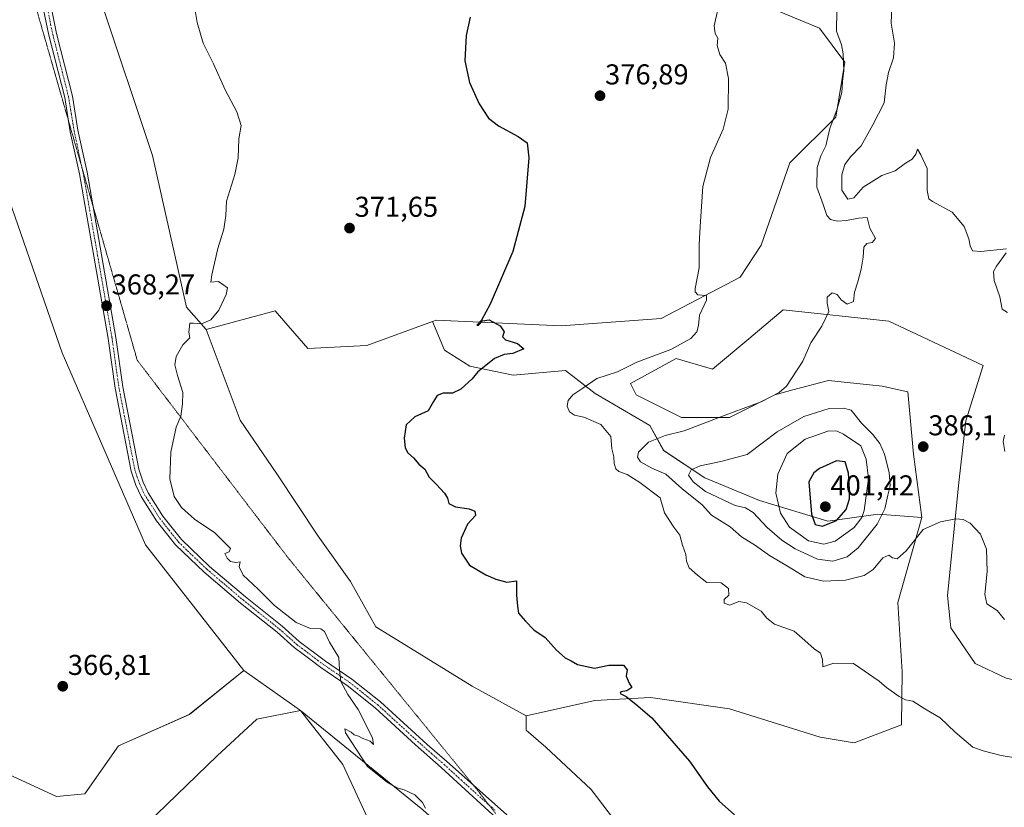
# Model space of a CAD drawing. Units: metres. Extents: x 628853 to 632322, y 4678724 to 4681101.
# Drawn here: x 630418 to 630761, y 4679452 to 4679727 of the extents above; entities that cross this region are included whole.
import ezdxf
from ezdxf.enums import TextEntityAlignment as Align

# ---------------------------------------------------------------- set-up
doc = ezdxf.new("R2010")
doc.units = ezdxf.units.M
doc.header["$MEASUREMENT"] = 0
doc.linetypes.add('TRAZO_Y_PUNTO', pattern=[1, 0.5, -0.25, 0, -0.25])
doc.linetypes.add('TRAZOS2', pattern=[0.375, 0.25, -0.125])
for name, color, linetype, lineweight in [('Carátula', 7, 'Continuous', 5), ('Cultivos herbáceos CxS', 92, 'Continuous', 0), ('Curva de nivel maestra', 36, 'Continuous', 30), ('Curva de nivel normal', 36, 'Continuous', 0), ('Matorral', 135, 'Continuous', 0), ('Matorral CxS', 135, 'Continuous', 0), ('Pastizal CxS', 92, 'Continuous', 0), ('Pista no pavimentada', 254, 'Continuous', 13), ('Pista no pavimentada Cxs', 254, 'Continuous', 0), ('Pista pavimentada eje', 135, 'TRAZO_Y_PUNTO', 0), ('Punto de cota en terreno', 7, 'Continuous', 0), ('Rótulo de punto de cota en terreno', 19, 'Continuous', 0), ('Suelo desnudo', 252, 'Continuous', 0), ('Suelo desnudo CxS', 43, 'Continuous', 0), ('Vía pecuaria eje', 92, 'TRAZOS2', 0)]:
    doc.layers.add(name, color=color, linetype=linetype, lineweight=lineweight)
doc.styles.add('Arial', font='txt', dxfattribs={"height": 0.2})

# ---------------------------------------------------------------- blocks, each defined once
blk = doc.blocks.new('*U154')
at = {"layer": 'Pastizal CxS', "color": 92, "linetype": 'Continuous', "lineweight": 0}
for points in [[(630414.01, 4679463.74, 366.05), (630430.78, 4679455.85, 366.18), (630440.65, 4679456.83, 366.77), (630452.49, 4679473.61, 367.75), (630477.16, 4679484.47, 368.64), (630496.17, 4679499.82, 369.14), (630515.92, 4679485.94, 369.17), (630500.64, 4679482.88, 368.49), (630486.82, 4679470.05, 366.92), (630455.25, 4679439.45, 364.69), (630417.76, 4679394.04, 363.1)], [(630539.96, 4679446.93, 368.39), (630530.72, 4679467.03, 369.29), (630515.92, 4679485.94, 369.17), (630558.63, 4679451.21, 369.74)]]:
    blk.add_polyline3d(points, dxfattribs=at)
blk = doc.blocks.new('*U156')
at = {"layer": 'Cultivos herbáceos CxS', "color": 92, "linetype": 'Continuous', "lineweight": 0}
blk.add_polyline3d([(630678.14, 4679731.8, 381.18), (630696.89, 4679723.91, 383.86), (630705.77, 4679712.06, 385.01), (630702.66, 4679692.95, 384.97), (630686.65, 4679676.95, 382.75), (630676.6, 4679648.23, 381.32), (630669.26, 4679637.04, 380.92), (630641.76, 4679622.62, 379.14), (630606.88, 4679620.08, 377.12), (630563.2, 4679622.04, 373.43), (630561.99, 4679621.6, 373.28), (630539.08, 4679613.24, 372.06), (630518.54, 4679612.26, 371.57), (630507.13, 4679625.3, 370.95), (630483.06, 4679618.78, 370.08), (630476.16, 4679626.67, 369.78), (630464.28, 4679679.52, 369.08), (630446.26, 4679733.45, 368.12)], dxfattribs=at)
blk = doc.blocks.new('*U168')
at = {"layer": 'Curva de nivel normal', "color": 36, "linetype": 'Continuous', "lineweight": 0}
blk.add_polyline3d([(630479, 4679731.57, 370), (630479.86, 4679725.93, 370), (630482, 4679718.74, 370), (630485.53, 4679711.56, 370), (630489.71, 4679702.41, 370), (630493.77, 4679694.72, 370), (630495.19, 4679690.05, 370), (630494.45, 4679685.38, 370), (630494.19, 4679678.76, 370), (630493.01, 4679672.91, 370), (630490.16, 4679663.56, 370), (630489.87, 4679658.57, 370), (630489.23, 4679653.85, 370), (630487.09, 4679647.05, 370), (630485.01, 4679637.93, 370), (630484.71, 4679635.4, 370), (630487.31, 4679635.55, 370), (630489.22, 4679634.29, 370), (630490.47, 4679633.34, 370), (630490.05, 4679631.07, 370), (630487.44, 4679625.52, 370), (630484.68, 4679622.23, 370), (630481.39, 4679620.8, 370), (630478.6, 4679621.07, 370), (630477.34, 4679621.08, 370), (630476.93, 4679617.88, 370), (630477.28, 4679615.92, 370), (630474.93, 4679613.53, 370), (630472.6, 4679609.42, 370), (630472.12, 4679606.52, 370), (630473.01, 4679602.75, 370), (630474.84, 4679596.91, 370), (630474.72, 4679592.93, 370), (630474.2, 4679588.6, 370), (630472.62, 4679584.72, 370), (630470.72, 4679576.05, 370), (630470.36, 4679566.72, 370), (630471.9, 4679560.51, 370), (630474.38, 4679556.7, 370), (630478.92, 4679552.66, 370), (630486.1, 4679547.84, 370), (630491.57, 4679542.48, 370), (630491.08, 4679541.31, 370), (630489.57, 4679540.72, 370), (630490.4, 4679539.08, 370), (630491.52, 4679537.88, 370), (630493.35, 4679537.54, 370), (630494.94, 4679537.74, 370), (630494.56, 4679536.02, 370), (630495.89, 4679533.15, 370), (630501.14, 4679528.21, 370), (630506.84, 4679522.5, 370), (630514.44, 4679516.59, 370), (630519.38, 4679514.5, 370), (630523.07, 4679514.36, 370), (630524.3, 4679513.46, 370), (630526.06, 4679509.72, 370), (630529.35, 4679504.38, 370), (630529.51, 4679500.08, 370), (630529.96, 4679496.04, 370), (630532.47, 4679491.54, 370), (630536.02, 4679486.25, 370), (630541.04, 4679476.33, 370), (630541.38, 4679474.07, 370), (630540.18, 4679475.2, 370), (630537.7, 4679476.11, 370), (630536.21, 4679476.95, 370), (630534.69, 4679477.43, 370), (630533.65, 4679478.39, 370), (630531.43, 4679479.5, 370), (630531.58, 4679478.16, 370), (630539.31, 4679466.38, 370), (630546.16, 4679460.9, 370), (630549.52, 4679458.93, 370), (630552.14, 4679458.21, 370), (630555.8, 4679456.54, 370), (630558.45, 4679453.84, 370), (630559.52, 4679451.85, 370)], dxfattribs=at)
blk = doc.blocks.new('*U192')
at = {"layer": 'Curva de nivel normal', "color": 36, "linetype": 'Continuous', "lineweight": 0}
blk.add_polyline3d([(630761.47, 4679517.62, 385), (630758.88, 4679520.76, 385), (630755.28, 4679523.14, 385), (630754.6, 4679526.34, 385), (630755.46, 4679534.37, 385), (630755.17, 4679542.25, 385), (630753.13, 4679547.38, 385), (630749.53, 4679551.26, 385), (630747.11, 4679552.52, 385), (630744.44, 4679552.78, 385), (630739.18, 4679551.69, 385), (630733.06, 4679549, 385), (630727.23, 4679541.56, 385), (630724, 4679538.86, 385), (630722.39, 4679539.17, 385), (630721.14, 4679540.05, 385), (630718.98, 4679539.14, 385), (630715.64, 4679535.12, 385), (630712.47, 4679533.04, 385), (630706.06, 4679531.33, 385), (630698.3, 4679531.04, 385), (630691.78, 4679532.52, 385), (630686.38, 4679535.88, 385), (630679.48, 4679539.94, 385), (630674.64, 4679543.48, 385), (630669.74, 4679546.48, 385), (630665.78, 4679549.99, 385), (630659.31, 4679554, 385), (630656.01, 4679557.71, 385), (630648.97, 4679563.39, 385), (630643.3, 4679568.4, 385), (630638.52, 4679570.44, 385), (630634.47, 4679572.67, 385), (630633.48, 4679574.26, 385), (630633.87, 4679576.09, 385), (630637.28, 4679579.53, 385), (630643.06, 4679581.84, 385), (630649.78, 4679583.52, 385), (630664, 4679588.98, 385), (630676.65, 4679593.55, 385), (630682.87, 4679596.81, 385), (630685.46, 4679599.05, 385), (630691.16, 4679607.8, 385), (630693.88, 4679614.16, 385), (630697.75, 4679619.99, 385), (630700.18, 4679625.13, 385), (630699.58, 4679627.99, 385), (630699.66, 4679630.06, 385), (630701.36, 4679631.64, 385), (630703.16, 4679631.06, 385), (630704.54, 4679629.16, 385), (630706.64, 4679627.7, 385), (630708.84, 4679628.58, 385), (630709.16, 4679631.89, 385), (630710.31, 4679635.42, 385), (630711.53, 4679639.89, 385), (630712.22, 4679644.05, 385), (630712.4, 4679647.54, 385), (630713.45, 4679648.83, 385), (630715.32, 4679649.18, 385), (630716.44, 4679650.57, 385), (630714.55, 4679654.21, 385), (630713.63, 4679657.93, 385), (630710.6, 4679657.67, 385), (630706.36, 4679656.85, 385), (630703.27, 4679656.66, 385), (630700.73, 4679657.18, 385), (630699.5, 4679658.56, 385), (630698.21, 4679662.41, 385), (630696.06, 4679668.49, 385), (630696.08, 4679675.34, 385), (630697.44, 4679679.46, 385), (630699.2, 4679682.87, 385), (630700.52, 4679688.92, 385), (630703.14, 4679695.82, 385), (630704.79, 4679701.52, 385), (630704.94, 4679705.34, 385), (630705.38, 4679709.13, 385), (630705.25, 4679715.04, 385), (630704.58, 4679718.14, 385), (630702.87, 4679722.86, 385), (630702.95, 4679730.2, 385)], dxfattribs=at)
blk = doc.blocks.new('*U196')
at = {"layer": 'Curva de nivel maestra', "color": 36, "linetype": 'Continuous', "lineweight": 30}
blk.add_polyline3d([(630575.05, 4679727.75, 375), (630573.73, 4679721.38, 375), (630573.26, 4679712.58, 375), (630574.83, 4679704.97, 375), (630578.22, 4679697.54, 375), (630581.55, 4679692.61, 375), (630584.94, 4679689.93, 375), (630591.8, 4679686.21, 375), (630594.94, 4679683.92, 375), (630595.52, 4679678.7, 375), (630594.12, 4679661.72, 375), (630590.01, 4679646.05, 375), (630582.06, 4679627.72, 375), (630579.08, 4679622.05, 375), (630577.42, 4679620.38, 375), (630577.97, 4679620.38, 375), (630579.41, 4679621.83, 375), (630581.79, 4679622.16, 375), (630585.58, 4679620.16, 375), (630586.97, 4679618.05, 375), (630586.43, 4679616.26, 375), (630587.38, 4679615.22, 375), (630591.56, 4679613.92, 375), (630593.79, 4679612.05, 375), (630589.99, 4679610.42, 375), (630586.98, 4679610.08, 375), (630583.55, 4679608.74, 375), (630580.61, 4679606.22, 375), (630577.76, 4679604.11, 375), (630575.8, 4679601.61, 375), (630571.85, 4679597.98, 375), (630568.98, 4679596.64, 375), (630565.67, 4679596.58, 375), (630563.6, 4679595.83, 375), (630562.33, 4679593.7, 375), (630560.48, 4679590.42, 375), (630555.83, 4679588.4, 375), (630552.82, 4679585.57, 375), (630552.05, 4679580.94, 375), (630552.45, 4679577.53, 375), (630553.41, 4679575.82, 375), (630555.32, 4679574.06, 375), (630557.16, 4679571.9, 375), (630559.34, 4679570.08, 375), (630560.79, 4679567.36, 375), (630563.38, 4679564.8, 375), (630566.16, 4679561.74, 375), (630567.2, 4679559.94, 375), (630567.65, 4679558.18, 375), (630570.02, 4679556.95, 375), (630574.73, 4679556.27, 375), (630576.76, 4679555.46, 375), (630576.91, 4679553.98, 375), (630574.15, 4679550.87, 375), (630571.99, 4679546.07, 375), (630571.62, 4679543.34, 375), (630572.08, 4679540.8, 375), (630574.91, 4679536.65, 375), (630580.54, 4679533.19, 375), (630584.07, 4679531.76, 375), (630587.89, 4679530.64, 375), (630591.31, 4679531.19, 375), (630591.3, 4679526.16, 375), (630591.62, 4679522.32, 375), (630591.93, 4679519.91, 375), (630594.36, 4679517.1, 375), (630597.27, 4679514.01, 375), (630601.25, 4679511.38, 375), (630605.16, 4679506.95, 375), (630608.23, 4679504.32, 375), (630610.33, 4679503.22, 375), (630612.5, 4679501.9, 375), (630618.51, 4679500.63, 375), (630623.5, 4679501.7, 375), (630628.61, 4679501.72, 375), (630629.84, 4679500.04, 375), (630629.56, 4679497.85, 375), (630630.51, 4679495.42, 375), (630631.53, 4679493.97, 375), (630629.75, 4679492.74, 375), (630627.65, 4679492.37, 375), (630627.4, 4679491.78, 375), (630629.52, 4679490.83, 375), (630632.83, 4679488.13, 375), (630638.44, 4679483.4, 375), (630651.65, 4679468.26, 375), (630657.92, 4679459.22, 375), (630661.94, 4679454.23, 375), (630667.28, 4679449.56, 375)], dxfattribs=at)
blk = doc.blocks.new('5PATER')
at = {"layer": 'Carátula', "linetype": 'Continuous', "lineweight": 5}
h = blk.add_hatch(color=250, dxfattribs=at)
edge = h.paths.add_edge_path()
edge.add_ellipse((0, 0.01), major_axis=(-1.33, -1.34), ratio=0.999422, start_angle=0, end_angle=360)

msp = doc.modelspace()

# ---------------------------------------------------------------- linework, layer by layer
at = {"layer": 'Cultivos herbáceos CxS', "color": 92, "linetype": 'Continuous', "lineweight": 0}
for points in [[(630483.06, 4679618.78, 370.08), (630476.16, 4679626.67, 369.78), (630464.28, 4679679.52, 369.08), (630446.26, 4679733.45, 368.12), (630426.46, 4679818.61, 367.44), (630428.44, 4679913.37, 367.18), (630421.53, 4679980.49, 366.76), (630426.47, 4680064.89, 365.94), (630431.4, 4680171.5, 365.66), (630440.28, 4680253.42, 365.52), (630440.28, 4680371.88, 366.08), (630446.98, 4680440.85, 367.73), (630447.12, 4680442.27, 367.85), (630447.19, 4680442.94, 367.91), (630447.24, 4680443.69, 367.95), (630453.11, 4680519.71, 369.29)], [(630496.17, 4679499.82, 369.14), (630461.9, 4679543.74, 368.46), (630432.8, 4679610.72, 367.5), (630409.01, 4679679.23, 367.03), (630391.64, 4679730.62, 366.57), (630389.2, 4679739.81, 366.55), (630388.84, 4679741.14, 366.54), (630388.49, 4679742.48, 366.53), (630376.53, 4679787.51, 364.47)], [(630678.14, 4679731.8, 381.18), (630696.89, 4679723.91, 383.86), (630705.77, 4679712.06, 385.01), (630702.66, 4679692.95, 384.97), (630686.65, 4679676.95, 382.75), (630676.6, 4679648.23, 381.32), (630669.26, 4679637.04, 380.92), (630641.76, 4679622.62, 379.14), (630606.88, 4679620.08, 377.12), (630563.2, 4679622.04, 373.43), (630561.99, 4679621.6, 373.28)], [(630409.01, 4679679.23, 367.03), (630432.8, 4679610.72, 367.5), (630461.9, 4679543.74, 368.46), (630496.17, 4679499.82, 369.14), (630477.16, 4679484.47, 368.64), (630452.49, 4679473.61, 367.75), (630440.65, 4679456.83, 366.77), (630430.78, 4679455.85, 366.18), (630414.01, 4679463.74, 366.05)], [(630561.99, 4679621.6, 373.28), (630539.08, 4679613.24, 372.06), (630518.54, 4679612.26, 371.57), (630507.13, 4679625.3, 370.95), (630483.06, 4679618.78, 370.08)], [(630648.84, 4679416.89, 372.49), (630617.27, 4679458.35, 373.22), (630601.49, 4679473.15, 373.58), (630594.58, 4679479.07, 373.53), (630594.58, 4679484.01, 373.64), (630618.61, 4679489.37, 374.24), (630637.96, 4679490.45, 375.17), (630665.58, 4679486.5, 376.75), (630697.15, 4679476.63, 377.8), (630708.99, 4679474.66, 378.06), (630725.52, 4679480.9, 379.08), (630725.76, 4679499.34, 380.91), (630724.22, 4679523.6, 383.12), (630732.69, 4679553.26, 385.35), (630729.71, 4679575.34, 386.29), (630727.74, 4679597.06, 386.45), (630718.86, 4679599.03, 386.52), (630700.11, 4679601.01, 386.19), (630687.67, 4679597.73, 385.31), (630681.37, 4679596.07, 384.94), (630665.58, 4679588.17, 385.38), (630648.81, 4679588.18, 383.86), (630633.02, 4679596.07, 382.03), (630631.05, 4679600.02, 381.55), (630646.9, 4679608.67, 381.04), (630659.66, 4679604.96, 382.38), (630672.31, 4679615.58, 382.88), (630684.33, 4679625.68, 383.05), (630721.18, 4679621.77, 386.36), (630754.01, 4679606.25, 387.92), (630748.01, 4679586.95, 386.9), (630745.49, 4679565.47, 385.62), (630741.55, 4679525.99, 383.42), (630742.72, 4679514.8, 382.87), (630751.25, 4679502.29, 382.06), (630762.04, 4679497.18, 382.31)], [(630768.74, 4679495.66, 382.03), (630762.04, 4679497.18, 382.31), (630751.25, 4679502.3, 382.06), (630742.72, 4679514.8, 382.87), (630741.55, 4679525.99, 383.42), (630745.49, 4679565.47, 385.62), (630748.01, 4679586.96, 386.9), (630754.01, 4679606.25, 387.92), (630721.18, 4679621.77, 386.36), (630684.33, 4679625.68, 383.05), (630672.31, 4679615.58, 382.88), (630659.66, 4679604.96, 382.38), (630646.9, 4679608.67, 381.04), (630631.05, 4679600.02, 381.55), (630633.02, 4679596.07, 382.03), (630648.81, 4679588.18, 383.86), (630665.58, 4679588.18, 385.38), (630681.37, 4679596.07, 384.94), (630687.67, 4679597.73, 385.31), (630700.11, 4679601.01, 386.19), (630718.86, 4679599.03, 386.52), (630727.74, 4679597.06, 386.45), (630729.71, 4679575.34, 386.29), (630732.69, 4679553.26, 385.35)], [(630732.69, 4679553.26, 385.35), (630724.22, 4679523.6, 383.12), (630725.76, 4679499.34, 380.91), (630725.52, 4679480.9, 379.08), (630708.99, 4679474.66, 378.06), (630697.15, 4679476.63, 377.8), (630665.58, 4679486.51, 376.75), (630637.96, 4679490.45, 375.17), (630618.61, 4679489.37, 374.24), (630594.58, 4679484.01, 373.64)], [(630414.01, 4679463.74, 366.05), (630430.78, 4679455.85, 366.18), (630440.65, 4679456.83, 366.77), (630452.49, 4679473.61, 367.75), (630477.15, 4679484.47, 368.64), (630496.17, 4679499.82, 369.14)], [(630515.92, 4679485.94, 369.17), (630500.64, 4679482.88, 368.49), (630486.82, 4679470.05, 366.92), (630455.25, 4679439.45, 364.69), (630417.76, 4679394.04, 363.1)], [(630455.25, 4679439.45, 364.69), (630486.82, 4679470.05, 366.92), (630500.64, 4679482.88, 368.49), (630515.92, 4679485.94, 369.17), (630515.92, 4679485.94, 369.17), (630530.72, 4679467.03, 369.29), (630539.96, 4679446.93, 368.39)], [(630539.96, 4679446.93, 368.39), (630530.72, 4679467.03, 369.29), (630515.92, 4679485.94, 369.17)], [(630594.58, 4679484.01, 373.64), (630594.58, 4679479.08, 373.53), (630601.49, 4679473.15, 373.58), (630617.27, 4679458.35, 373.22), (630648.84, 4679416.89, 372.49), (630670.55, 4679382.34, 370.89), (630688.3, 4679355.69, 370.24), (630704.09, 4679344.83, 371.03), (630716.91, 4679340.88, 370.5), (630725.75, 4679329.1, 368.83), (630728.75, 4679325.09, 368.68), (630728.69, 4679324.15, 368.63), (630728.64, 4679323.31, 368.59), (630728.06, 4679313.95, 368.39), (630727.92, 4679311.8, 368.47), (630727.77, 4679309.29, 368.56), (630726.42, 4679305.53, 368.59), (630713.95, 4679270.8, 369.02)]]:
    msp.add_polyline3d(points, dxfattribs=at)
at = {"layer": 'Curva de nivel maestra', "color": 36, "linetype": 'Continuous', "lineweight": 30}
msp.add_polyline3d([(630698, 4679550.2, 400), (630702.86, 4679552.25, 400), (630706.22, 4679556.03, 400), (630707.43, 4679559.72, 400), (630707.41, 4679563.3, 400), (630707.08, 4679568.76, 400), (630705.88, 4679572.62, 400), (630702.92, 4679572.98, 400), (630696.97, 4679570.36, 400), (630695, 4679568.79, 400), (630693.27, 4679565.72, 400), (630694.15, 4679554.4, 400), (630695.49, 4679550.75, 400), (630698, 4679550.2, 400)], dxfattribs=at)
at = {"layer": 'Curva de nivel normal', "color": 36, "linetype": 'Continuous', "lineweight": 0}
for points in [[(630771, 4679468.42, 380), (630760.34, 4679470.15, 380), (630754.03, 4679471.79, 380), (630750.4, 4679473.14, 380), (630744.28, 4679478.33, 380), (630739.05, 4679483.4, 380), (630733.64, 4679486.5, 380), (630729.55, 4679489.21, 380), (630726.95, 4679489.66, 380), (630724.68, 4679490.75, 380), (630720.28, 4679493.89, 380), (630717.71, 4679496.09, 380), (630708.83, 4679502.36, 380), (630701.98, 4679502.4, 380), (630698.15, 4679501.17, 380), (630698.04, 4679503.72, 380), (630697.26, 4679505.89, 380), (630695.06, 4679507.46, 380), (630691.85, 4679510.38, 380), (630688.14, 4679513.6, 380), (630681.28, 4679516.01, 380), (630678.52, 4679518.1, 380), (630676.56, 4679520.59, 380), (630671.51, 4679523.48, 380), (630668.85, 4679523.9, 380), (630665.64, 4679522.61, 380), (630663.64, 4679523.31, 380), (630663.72, 4679524.6, 380), (630665.31, 4679526.18, 380), (630665.25, 4679528.44, 380), (630662.64, 4679530.48, 380), (630657.63, 4679530.56, 380), (630654.37, 4679533.11, 380), (630651.48, 4679535.7, 380), (630650.56, 4679538, 380), (630650.38, 4679540.3, 380), (630649.12, 4679543.62, 380), (630648.29, 4679547.03, 380), (630646.13, 4679549.87, 380), (630642.84, 4679554.91, 380), (630641.33, 4679560.07, 380), (630634.24, 4679565.48, 380), (630629.87, 4679568.28, 380), (630626.98, 4679569.28, 380), (630625.92, 4679570.26, 380), (630625.36, 4679572.09, 380), (630625.26, 4679574.36, 380), (630624.5, 4679577.24, 380), (630624.12, 4679581.52, 380), (630620.72, 4679585.74, 380), (630614.77, 4679588.27, 380), (630611.48, 4679588.91, 380), (630609.76, 4679590.15, 380), (630608.9, 4679592.05, 380), (630609.24, 4679594.05, 380), (630610.89, 4679596.05, 380), (630614.44, 4679598.38, 380), (630619.27, 4679601.68, 380), (630626.5, 4679604.1, 380), (630633.19, 4679607.41, 380), (630645.08, 4679611.9, 380), (630652.05, 4679615.72, 380), (630654.22, 4679618.05, 380), (630654.73, 4679620.24, 380), (630655.15, 4679623.81, 380), (630657.58, 4679629.05, 380), (630657.48, 4679630.74, 380), (630654.49, 4679630.94, 380), (630653.53, 4679631.93, 380), (630653.61, 4679633.18, 380), (630654.94, 4679640.38, 380), (630654.93, 4679648.34, 380), (630655.31, 4679654.72, 380), (630656.23, 4679668.78, 380), (630658.95, 4679678.82, 380), (630663.38, 4679688.72, 380), (630665.12, 4679695.72, 380), (630665.17, 4679706.38, 380), (630664.17, 4679711.81, 380), (630662.15, 4679714.77, 380), (630661.23, 4679717.92, 380), (630661.5, 4679720.46, 380), (630660.55, 4679722.15, 380), (630660.2, 4679724.81, 380), (630661.5, 4679730.43, 380)], [(630722.21, 4679731.38, 390), (630721.92, 4679725.72, 390), (630723.12, 4679718.69, 390), (630722.79, 4679713.6, 390), (630720.98, 4679708.46, 390), (630720.17, 4679704.16, 390), (630719.49, 4679697.89, 390), (630715.52, 4679690.29, 390), (630711.44, 4679682.92, 390), (630707.76, 4679679.05, 390), (630705.84, 4679676.4, 390), (630704.72, 4679672.8, 390), (630704.74, 4679667.48, 390), (630706.79, 4679664.28, 390), (630708.89, 4679664.72, 390), (630712.22, 4679668.53, 390), (630718.64, 4679672.61, 390), (630723.31, 4679674.24, 390), (630726.98, 4679676.92, 390), (630729.21, 4679678.28, 390), (630730.55, 4679680.05, 390), (630731.12, 4679681.72, 390), (630732.33, 4679679.72, 390), (630734.54, 4679675.05, 390), (630734.55, 4679667.31, 390), (630735.12, 4679664.43, 390), (630736.33, 4679663.44, 390), (630743.22, 4679659.74, 390), (630747.46, 4679654.74, 390), (630749.01, 4679650.46, 390), (630749.45, 4679648.02, 390), (630750.35, 4679646.31, 390), (630753.16, 4679646.09, 390), (630762.19, 4679646.93, 390)], [(630762.1, 4679645.53, 390), (630758.63, 4679640.96, 390), (630757.66, 4679639.05, 390), (630757.89, 4679635.88, 390), (630759.79, 4679630.28, 390), (630760.63, 4679625.89, 390), (630762.49, 4679624.73, 390)], [(630701.64, 4679537.98, 390), (630706.64, 4679539.52, 390), (630710.47, 4679542.62, 390), (630717.05, 4679550.88, 390), (630719.77, 4679556.29, 390), (630720.76, 4679561, 390), (630721.56, 4679564.33, 390), (630721.25, 4679568.92, 390), (630719.64, 4679575.38, 390), (630718.04, 4679579.01, 390), (630715.52, 4679582.15, 390), (630711.58, 4679586.15, 390), (630707.95, 4679590.69, 390), (630705.26, 4679591.41, 390), (630700.36, 4679591.24, 390), (630691.47, 4679588.52, 390), (630682.18, 4679583.1, 390), (630671.69, 4679575.23, 390), (630662.48, 4679572.8, 390), (630655.28, 4679571.25, 390), (630652.17, 4679569.89, 390), (630651.25, 4679568.05, 390), (630652.83, 4679565.69, 390), (630657.2, 4679562.35, 390), (630667.56, 4679557.4, 390), (630671.09, 4679556.58, 390), (630673.82, 4679555, 390), (630678.74, 4679549.81, 390), (630683.8, 4679545.34, 390), (630688.45, 4679542.36, 390), (630696.29, 4679538.74, 390), (630701.64, 4679537.98, 390)], [(630698.48, 4679543.88, 395), (630702.42, 4679545.03, 395), (630709.04, 4679549.72, 395), (630711.7, 4679553.2, 395), (630712.52, 4679555.72, 395), (630714.07, 4679566.85, 395), (630713.19, 4679573.55, 395), (630711.31, 4679578.23, 395), (630705.36, 4679582.3, 395), (630703.08, 4679583.41, 395), (630700.15, 4679583.44, 395), (630691.97, 4679580.62, 395), (630685.71, 4679575.53, 395), (630682.39, 4679568.38, 395), (630681.76, 4679561.72, 395), (630683.32, 4679554.76, 395), (630686.5, 4679549.91, 395), (630693.06, 4679545.13, 395), (630698.48, 4679543.88, 395)], [(630761.45, 4679581.98, 390), (630760.95, 4679579.71, 390), (630761.57, 4679576.31, 390)]]:
    msp.add_polyline3d(points, dxfattribs=at)
at = {"layer": 'Matorral', "color": 135, "linetype": 'Continuous', "lineweight": 0}
for points in [[(630483.06, 4679618.78, 370.08), (630476.16, 4679626.67, 369.78), (630464.28, 4679679.52, 369.08), (630446.26, 4679733.45, 368.12), (630426.46, 4679818.61, 367.44), (630428.44, 4679913.37, 367.18), (630421.53, 4679980.49, 366.76), (630426.47, 4680064.89, 365.94), (630431.4, 4680171.5, 365.66), (630440.28, 4680253.42, 365.52), (630440.28, 4680371.88, 366.08), (630446.98, 4680440.85, 367.73), (630447.12, 4680442.27, 367.85), (630447.19, 4680442.94, 367.91), (630447.24, 4680443.69, 367.95), (630453.11, 4680519.71, 369.29)], [(630496.17, 4679499.82, 369.14), (630461.9, 4679543.74, 368.46), (630432.8, 4679610.72, 367.5), (630409.01, 4679679.23, 367.03), (630391.64, 4679730.62, 366.57), (630389.2, 4679739.81, 366.55), (630388.84, 4679741.14, 366.54), (630388.49, 4679742.48, 366.53), (630376.53, 4679787.51, 364.47)], [(630483.06, 4679618.78, 370.08), (630494.9, 4679587.19, 371.14), (630507.73, 4679568.44, 371.57), (630522.08, 4679546.7, 372.06), (630533.38, 4679530.93, 371.85), (630542.26, 4679515.13, 371.48), (630575.8, 4679494.4, 372.51), (630594.58, 4679484.01, 373.64)], [(630515.92, 4679485.94, 369.17), (630496.17, 4679499.82, 369.14)], [(630678.74, 4679272.82, 367.63), (630675.27, 4679306.69, 363.89), (630674.79, 4679311.31, 364.79), (630660.98, 4679343.89, 367.1), (630639.74, 4679365.41, 369.68), (630597.53, 4679416.46, 370.48), (630558.63, 4679451.21, 369.74), (630515.92, 4679485.94, 369.17)], [(630594.58, 4679484.01, 373.64), (630594.58, 4679479.08, 373.53), (630601.49, 4679473.15, 373.58), (630617.27, 4679458.35, 373.22), (630648.84, 4679416.89, 372.49), (630670.55, 4679382.34, 370.89), (630688.3, 4679355.69, 370.24), (630704.09, 4679344.83, 371.03), (630716.91, 4679340.88, 370.5), (630725.75, 4679329.1, 368.83), (630728.75, 4679325.09, 368.68), (630728.69, 4679324.15, 368.63), (630728.64, 4679323.31, 368.59), (630728.06, 4679313.95, 368.39), (630727.92, 4679311.8, 368.47), (630727.77, 4679309.29, 368.56), (630726.42, 4679305.53, 368.59), (630713.95, 4679270.8, 369.02)]]:
    msp.add_polyline3d(points, dxfattribs=at)
at = {"layer": 'Matorral CxS', "color": 135, "linetype": 'Continuous', "lineweight": 0}
for points in [[(630446.26, 4679733.45, 368.12), (630464.28, 4679679.52, 369.08), (630476.16, 4679626.67, 369.78), (630483.06, 4679618.78, 370.08), (630494.9, 4679587.19, 371.14), (630507.73, 4679568.44, 371.57), (630522.08, 4679546.7, 372.06), (630533.38, 4679530.93, 371.85), (630542.26, 4679515.13, 371.48), (630575.8, 4679494.4, 372.51), (630594.58, 4679484.01, 373.64), (630594.58, 4679479.07, 373.53), (630601.49, 4679473.15, 373.58), (630617.27, 4679458.35, 373.22), (630648.84, 4679416.89, 372.49), (630670.55, 4679382.34, 370.89), (630688.3, 4679355.69, 370.24), (630704.09, 4679344.83, 371.03), (630716.91, 4679340.88, 370.5), (630728.75, 4679325.09, 368.68), (630727.77, 4679309.29, 368.56), (630713.95, 4679270.8, 369.02)], [(630678.74, 4679272.82, 367.63), (630674.79, 4679311.31, 364.79), (630660.98, 4679343.89, 367.1), (630639.74, 4679365.41, 369.68), (630597.53, 4679416.46, 370.48), (630558.63, 4679451.21, 369.74), (630515.92, 4679485.94, 369.17), (630496.17, 4679499.82, 369.14), (630461.9, 4679543.74, 368.46), (630432.8, 4679610.72, 367.5), (630409.01, 4679679.23, 367.03), (630391.64, 4679730.62, 366.57)]]:
    msp.add_polyline3d(points, dxfattribs=at)
at = {"layer": 'Pastizal CxS', "color": 92, "linetype": 'Continuous', "lineweight": 0}
for points in [[(630414.01, 4679463.74, 366.05), (630430.78, 4679455.85, 366.18), (630440.65, 4679456.83, 366.77), (630452.49, 4679473.61, 367.75), (630477.15, 4679484.47, 368.64), (630496.17, 4679499.82, 369.14)], [(630515.92, 4679485.94, 369.17), (630496.17, 4679499.82, 369.14)], [(630515.92, 4679485.94, 369.17), (630500.64, 4679482.88, 368.49), (630486.82, 4679470.05, 366.92), (630455.25, 4679439.45, 364.69), (630417.76, 4679394.04, 363.1)], [(630539.96, 4679446.93, 368.39), (630530.72, 4679467.03, 369.29), (630515.92, 4679485.94, 369.17)], [(630678.74, 4679272.82, 367.63), (630675.27, 4679306.69, 363.89), (630674.79, 4679311.31, 364.79), (630660.98, 4679343.89, 367.1), (630639.74, 4679365.41, 369.68), (630597.53, 4679416.46, 370.48), (630558.63, 4679451.21, 369.74), (630515.92, 4679485.94, 369.17)]]:
    msp.add_polyline3d(points, dxfattribs=at)
at = {"layer": 'Pista no pavimentada', "color": 254, "linetype": 'Continuous', "lineweight": 13}
for points in [[(630588.57, 4679444.37, 371.43), (630565.01, 4679466.07, 371.38), (630556.07, 4679473.98, 371.32), (630542.02, 4679486.79, 370.53), (630532.25, 4679494.59, 370.01), (630523.06, 4679500.88, 369.64), (630519.16, 4679503.8, 369.56), (630516.87, 4679505.52, 369.53), (630513.77, 4679507.87, 369.55), (630507.74, 4679513.23, 369.7), (630495.02, 4679523.41, 369.48), (630482.34, 4679534.16, 369.28), (630472.38, 4679543.72, 369.05), (630465.71, 4679552.13, 368.87), (630460.31, 4679560.56, 368.68), (630458.52, 4679564.56, 368.6), (630456.84, 4679569.37, 368.53), (630451.23, 4679598.38, 368.43), (630448.82, 4679615.65, 368.28), (630438.79, 4679673.17, 367.9), (630435.61, 4679687.83, 367.7), (630433.68, 4679699.72, 367.65), (630428.18, 4679721.51, 367.47), (630425.86, 4679732.62, 367.36)], [(630428.57, 4679733.1, 367.39), (630430.86, 4679722.13, 367.52), (630436.38, 4679700.28, 367.7), (630438.31, 4679688.34, 367.77), (630441.49, 4679673.7, 367.92), (630451.55, 4679616.08, 368.37), (630453.94, 4679598.83, 368.53), (630459.5, 4679570.09, 368.55), (630461.07, 4679565.58, 368.6), (630462.74, 4679561.87, 368.71), (630467.95, 4679553.74, 368.85), (630474.42, 4679545.57, 369.01), (630484.18, 4679536.2, 369.3), (630496.77, 4679525.53, 369.57), (630509.51, 4679515.33, 369.75), (630515.51, 4679510, 369.6), (630524.66, 4679503.11, 369.72), (630533.89, 4679496.8, 370.11), (630543.81, 4679488.88, 370.61), (630560.08, 4679474.04, 371.35), (630567.02, 4679468.1, 371.45), (630590.89, 4679446.84, 371.44)]]:
    msp.add_polyline3d(points, dxfattribs=at)
at = {"layer": 'Pista no pavimentada Cxs', "color": 254, "linetype": 'Continuous', "lineweight": 0}
for points in [[(630588.57, 4679444.37, 371.43), (630565.01, 4679466.07, 371.38), (630556.07, 4679473.98, 371.32), (630542.02, 4679486.79, 370.53), (630532.25, 4679494.59, 370.01), (630523.06, 4679500.88, 369.64), (630519.16, 4679503.8, 369.56), (630516.87, 4679505.52, 369.53), (630513.77, 4679507.87, 369.55), (630507.74, 4679513.23, 369.7), (630495.02, 4679523.41, 369.48), (630482.34, 4679534.16, 369.28), (630472.38, 4679543.72, 369.05), (630465.71, 4679552.13, 368.87), (630460.31, 4679560.56, 368.68), (630458.52, 4679564.56, 368.6), (630456.84, 4679569.37, 368.53), (630451.23, 4679598.38, 368.43), (630448.82, 4679615.65, 368.28), (630438.79, 4679673.17, 367.9), (630435.61, 4679687.83, 367.7), (630433.68, 4679699.72, 367.65), (630428.18, 4679721.51, 367.47), (630425.86, 4679732.62, 367.36)], [(630428.57, 4679733.1, 367.39), (630430.86, 4679722.13, 367.52), (630436.38, 4679700.28, 367.7), (630438.31, 4679688.34, 367.77), (630441.49, 4679673.7, 367.92), (630451.55, 4679616.08, 368.37), (630453.94, 4679598.83, 368.53), (630459.5, 4679570.09, 368.55), (630461.07, 4679565.58, 368.6), (630462.74, 4679561.87, 368.71), (630467.95, 4679553.74, 368.85), (630474.42, 4679545.57, 369.01), (630484.18, 4679536.2, 369.3), (630496.77, 4679525.53, 369.57), (630509.51, 4679515.33, 369.75), (630515.51, 4679510, 369.6), (630524.66, 4679503.11, 369.72), (630533.89, 4679496.8, 370.11), (630543.81, 4679488.88, 370.61), (630560.08, 4679474.04, 371.35), (630567.02, 4679468.1, 371.45), (630590.89, 4679446.84, 371.44)]]:
    msp.add_polyline3d(points, dxfattribs=at)
at = {"layer": 'Pista pavimentada eje', "color": 135, "linetype": 'TRAZO_Y_PUNTO', "lineweight": 0}
msp.add_polyline3d([(630427.22, 4679732.86, 367.37), (630429.52, 4679721.82, 367.49), (630432.27, 4679710.93, 367.54), (630435.03, 4679700, 367.68), (630436, 4679694.03, 367.7), (630436.96, 4679688.09, 367.72), (630438.55, 4679680.76, 367.8), (630440.14, 4679673.44, 367.91), (630445.17, 4679644.63, 368.15), (630450.19, 4679615.87, 368.33), (630451.38, 4679607.24, 368.39), (630452.59, 4679598.61, 368.48), (630458.17, 4679569.73, 368.54), (630459.01, 4679567.33, 368.57), (630459.8, 4679565.07, 368.6), (630460.63, 4679563.22, 368.63), (630461.53, 4679561.22, 368.69), (630466.83, 4679552.94, 368.86), (630470.07, 4679548.85, 368.92), (630473.4, 4679544.65, 369.02), (630483.26, 4679535.18, 369.29), (630495.9, 4679524.47, 369.54), (630508.63, 4679514.28, 369.72), (630514.64, 4679508.94, 369.57), (630516.19, 4679507.76, 369.54), (630517.34, 4679506.9, 369.54), (630521.91, 4679503.46, 369.62), (630523.86, 4679502, 369.69), (630528.46, 4679498.85, 369.91), (630533.07, 4679495.7, 370.07), (630542.92, 4679487.84, 370.58), (630558.08, 4679474.01, 371.35), (630561.6, 4679470.89, 371.42), (630565.07, 4679467.92, 371.44), (630566.02, 4679467.09, 371.45), (630571.91, 4679461.66, 371.45), (630583.84, 4679451.03, 371.46)], dxfattribs=at)
at = {"layer": 'Suelo desnudo', "color": 252, "linetype": 'Continuous', "lineweight": 0}
for points in [[(630678.14, 4679731.8, 381.18), (630696.89, 4679723.91, 383.86), (630705.77, 4679712.06, 385.01), (630702.66, 4679692.95, 384.97), (630686.65, 4679676.95, 382.75), (630676.6, 4679648.23, 381.32), (630669.26, 4679637.04, 380.92), (630641.76, 4679622.62, 379.14), (630606.88, 4679620.08, 377.12), (630563.2, 4679622.04, 373.43), (630561.99, 4679621.6, 373.28)], [(630561.99, 4679621.6, 373.28), (630539.08, 4679613.24, 372.06), (630518.54, 4679612.26, 371.57), (630507.13, 4679625.3, 370.95), (630483.06, 4679618.78, 370.08)], [(630768.74, 4679495.66, 382.03), (630762.04, 4679497.18, 382.31), (630751.25, 4679502.3, 382.06), (630742.72, 4679514.8, 382.87), (630741.55, 4679525.99, 383.42), (630745.49, 4679565.47, 385.62), (630748.01, 4679586.96, 386.9), (630754.01, 4679606.25, 387.92), (630721.18, 4679621.77, 386.36), (630684.33, 4679625.68, 383.05), (630672.31, 4679615.58, 382.88), (630659.66, 4679604.96, 382.38), (630646.9, 4679608.67, 381.04), (630631.05, 4679600.02, 381.55), (630633.02, 4679596.07, 382.03), (630648.81, 4679588.18, 383.86), (630665.58, 4679588.18, 385.38), (630681.37, 4679596.07, 384.94), (630687.67, 4679597.73, 385.31), (630700.11, 4679601.01, 386.19), (630718.86, 4679599.03, 386.52), (630727.74, 4679597.06, 386.45), (630729.71, 4679575.34, 386.29), (630732.69, 4679553.26, 385.35)], [(630732.69, 4679553.26, 385.35), (630717.4, 4679554.36, 391.07), (630699.89, 4679551.97, 400.12), (630676.02, 4679559.13, 392.05), (630656.92, 4679567.09, 391.56), (630642.59, 4679576.64, 386.37), (630637.82, 4679585.39, 383.92), (630618.72, 4679596.54, 381.11), (630608.38, 4679604.49, 377.99), (630590.07, 4679602.9, 377.29), (630574.95, 4679606.09, 374.09), (630566.2, 4679611.66, 373.47), (630561.99, 4679621.6, 373.28)], [(630483.06, 4679618.78, 370.08), (630494.9, 4679587.19, 371.14), (630507.73, 4679568.44, 371.57), (630522.08, 4679546.7, 372.06), (630533.38, 4679530.93, 371.85), (630542.26, 4679515.13, 371.48), (630575.8, 4679494.4, 372.51), (630594.58, 4679484.01, 373.64)], [(630732.69, 4679553.26, 385.35), (630724.22, 4679523.6, 383.12), (630725.76, 4679499.34, 380.91), (630725.52, 4679480.9, 379.08), (630708.99, 4679474.66, 378.06), (630697.15, 4679476.63, 377.8), (630665.58, 4679486.51, 376.75), (630637.96, 4679490.45, 375.17), (630618.61, 4679489.37, 374.24), (630594.58, 4679484.01, 373.64)]]:
    msp.add_polyline3d(points, dxfattribs=at)
at = {"layer": 'Suelo desnudo CxS', "color": 43, "linetype": 'Continuous', "lineweight": 0}
msp.add_polyline3d([(630762.04, 4679497.18, 382.31), (630751.25, 4679502.29, 382.06), (630742.72, 4679514.8, 382.87), (630741.55, 4679525.99, 383.42), (630745.49, 4679565.47, 385.62), (630748.01, 4679586.95, 386.9), (630754.01, 4679606.25, 387.92), (630721.18, 4679621.77, 386.36), (630684.33, 4679625.68, 383.05), (630672.31, 4679615.58, 382.88), (630659.66, 4679604.96, 382.38), (630646.9, 4679608.67, 381.04), (630631.05, 4679600.02, 381.55), (630633.02, 4679596.07, 382.03), (630648.81, 4679588.18, 383.86), (630665.58, 4679588.17, 385.38), (630681.37, 4679596.07, 384.94), (630687.67, 4679597.73, 385.31), (630700.11, 4679601.01, 386.19), (630718.86, 4679599.03, 386.52), (630727.74, 4679597.06, 386.45), (630729.71, 4679575.34, 386.29), (630732.69, 4679553.26, 385.35), (630717.4, 4679554.36, 391.07), (630699.89, 4679551.97, 400.12), (630676.02, 4679559.13, 392.05), (630656.92, 4679567.09, 391.56), (630642.6, 4679576.64, 386.37), (630637.82, 4679585.39, 383.92), (630618.72, 4679596.54, 381.11), (630608.38, 4679604.49, 377.99), (630590.07, 4679602.9, 377.29), (630574.95, 4679606.09, 374.09), (630566.2, 4679611.66, 373.47), (630561.99, 4679621.6, 373.28), (630563.2, 4679622.04, 373.43), (630606.88, 4679620.08, 377.12), (630641.76, 4679622.62, 379.14), (630669.26, 4679637.04, 380.92), (630676.6, 4679648.23, 381.32), (630686.65, 4679676.95, 382.75), (630702.66, 4679692.95, 384.97), (630705.77, 4679712.06, 385.01), (630696.89, 4679723.91, 383.86), (630678.14, 4679731.8, 381.18)], dxfattribs=at)
msp.add_polyline3d([(630561.99, 4679621.6, 373.28), (630566.2, 4679611.66, 373.47), (630574.95, 4679606.09, 374.09), (630590.07, 4679602.9, 377.29), (630608.38, 4679604.49, 377.99), (630618.72, 4679596.54, 381.11), (630637.82, 4679585.39, 383.92), (630642.6, 4679576.64, 386.37), (630656.92, 4679567.09, 391.56), (630676.02, 4679559.13, 392.05), (630699.89, 4679551.97, 400.12), (630717.4, 4679554.36, 391.07), (630732.69, 4679553.26, 385.35), (630724.22, 4679523.6, 383.12), (630725.76, 4679499.34, 380.91), (630725.52, 4679480.9, 379.08), (630708.99, 4679474.66, 378.06), (630697.15, 4679476.63, 377.8), (630665.58, 4679486.5, 376.75), (630637.96, 4679490.45, 375.17), (630618.61, 4679489.37, 374.24), (630594.58, 4679484.01, 373.64), (630575.8, 4679494.4, 372.51), (630542.26, 4679515.13, 371.48), (630533.38, 4679530.93, 371.85), (630522.08, 4679546.7, 372.06), (630507.73, 4679568.44, 371.57), (630494.9, 4679587.19, 371.14), (630483.06, 4679618.78, 370.08), (630507.13, 4679625.3, 370.95), (630518.54, 4679612.26, 371.57), (630539.08, 4679613.24, 372.06), (630561.99, 4679621.6, 373.28)], close=True, dxfattribs=at)
at = {"layer": 'Vía pecuaria eje', "color": 92, "linetype": 'TRAZOS2', "lineweight": 0}
msp.add_polyline3d([(630424, 4679730.02, 367.35), (630425.35, 4679725.34, 367.39), (630426.7, 4679720.65, 367.45), (630428.04, 4679715.96, 367.49), (630429.39, 4679711.27, 367.51), (630430.73, 4679706.58, 367.54), (630432.08, 4679701.89, 367.6), (630433.42, 4679697.2, 367.66), (630434.77, 4679692.52, 367.69), (630434.95, 4679691.87, 367.69), (630436.11, 4679687.83, 367.7), (630437.46, 4679683.14, 367.76), (630438.81, 4679678.45, 367.82), (630439.82, 4679674.93, 367.89), (630440.15, 4679673.76, 367.91), (630441.5, 4679669.07, 367.93), (630442.84, 4679664.38, 368.02), (630443.54, 4679661.94, 368.06), (630444.19, 4679659.69, 368.08), (630445.53, 4679655.01, 368.11), (630446.88, 4679650.32, 368.19), (630448.22, 4679645.63, 368.32), (630449.57, 4679640.94, 368.38), (630450.91, 4679636.25, 368.37), (630452.26, 4679631.56, 368.44), (630453.61, 4679626.87, 368.6), (630454.95, 4679622.19, 368.74), (630456.3, 4679617.5, 368.67), (630457.64, 4679612.81, 368.75), (630458.99, 4679608.12, 368.89), (630461.91, 4679604.29, 369.21), (630464.84, 4679600.45, 369.3), (630467.76, 4679596.62, 369.44), (630470.69, 4679592.79, 369.54), (630473.61, 4679588.96, 369.91), (630476.54, 4679585.12, 370.79), (630479.46, 4679581.29, 371.14), (630482.39, 4679577.46, 371.24), (630485.31, 4679573.63, 371.29), (630488.24, 4679569.79, 371.32), (630491.16, 4679565.96, 371.2), (630494.09, 4679562.13, 371.09), (630497.01, 4679558.3, 371), (630499.94, 4679554.46, 371.06), (630502.86, 4679550.63, 371.29), (630505.79, 4679546.8, 371.32), (630508.71, 4679542.97, 371.25), (630511.64, 4679539.13, 371.42), (630514.66, 4679535.43, 371.37), (630517.68, 4679531.72, 371.17), (630520.7, 4679528.02, 370.92), (630523.72, 4679524.31, 370.82), (630526.74, 4679520.6, 370.54), (630529.76, 4679516.9, 370.65), (630532.78, 4679513.19, 370.65), (630535.8, 4679509.49, 370.9), (630538.82, 4679505.78, 371.17), (630541.84, 4679502.08, 371.03), (630544.86, 4679498.37, 371.08), (630547.88, 4679494.66, 371.24), (630550.9, 4679490.96, 371.32), (630553.92, 4679487.25, 371.41), (630556.94, 4679483.55, 371.28), (630559.96, 4679479.84, 371.5), (630562.97, 4679476.13, 371.5), (630565.99, 4679472.43, 371.44), (630569.01, 4679468.72, 371.44), (630572.03, 4679465.02, 371.46), (630575.05, 4679461.31, 371.41), (630576.15, 4679459.97, 371.43), (630578.07, 4679457.61, 371.46), (630581.02, 4679453.78, 371.49), (630581.61, 4679453.02, 371.49), (630583.96, 4679449.96, 371.46)], dxfattribs=at)

# ---------------------------------------------------------------- block references
at = {"layer": 'Cultivos herbáceos CxS', "color": 92, "linetype": 'Continuous', "lineweight": 0}
msp.add_blockref('*U156', (0, 0), dxfattribs=at)
at = {"layer": 'Curva de nivel maestra', "color": 36, "linetype": 'Continuous', "lineweight": 30}
msp.add_blockref('*U196', (0, 0), dxfattribs=at)
at = {"layer": 'Curva de nivel normal', "color": 36, "linetype": 'Continuous', "lineweight": 0}
for name in ['*U192', '*U168']:
    msp.add_blockref(name, (0, 0), dxfattribs=at)
at = {"layer": 'Pastizal CxS', "color": 92, "linetype": 'Continuous', "lineweight": 0}
msp.add_blockref('*U154', (0, 0), dxfattribs=at)
at = {"layer": 'Punto de cota en terreno', "linetype": 'Continuous', "lineweight": 0}
for p in [(630620.39, 4679700.39, 376.89), (630533.03, 4679654.2, 371.65), (630448.28, 4679627.1, 368.27), (630733.13, 4679577.96, 386.1), (630699, 4679557, 401.42), (630433, 4679494.36, 366.81)]:
    msp.add_blockref('5PATER', p, dxfattribs=at)

# ---------------------------------------------------------------- texts
at = {"layer": 'Rótulo de punto de cota en terreno', "color": 19, "linetype": 'Continuous', "lineweight": 0, "style": 'Arial'}
for s, p in [('376,89', (630622.15, 4679702.15)), ('371,65', (630534.79, 4679655.96)), ('368,27', (630450.04, 4679628.86)), ('386,1', (630734.89, 4679579.72)), ('401,42', (630700.76, 4679558.76)), ('366,81', (630434.76, 4679496.12))]:
    msp.add_text(s, height=7, dxfattribs=at).set_placement(p, align=Align.BOTTOM_LEFT)

doc.saveas('drawing.dxf')
